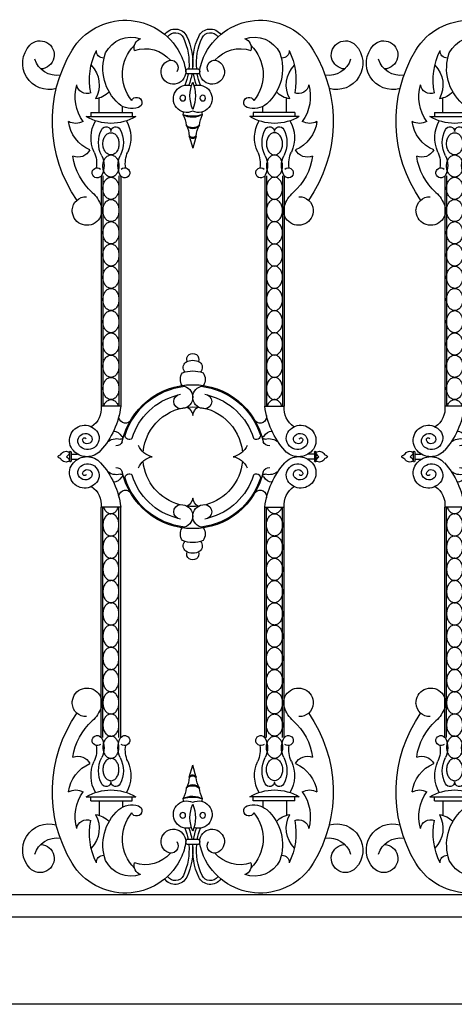
# Model space of a CAD drawing. Units: inches. Extents: x -23 to 1456, y -153 to 1467.
# Drawn here: x 780 to 794, y 146 to 180 of the extents above; entities that cross this region are included whole.
import ezdxf

# ---------------------------------------------------------------- set-up
doc = ezdxf.new("R2010")
doc.units = ezdxf.units.IN
doc.header["$MEASUREMENT"] = 0

# ---------------------------------------------------------------- blocks, each defined once
blk = doc.blocks.new('spotted_dog_panel')
for p, q in [((196.005, 22.024), (196.402, 22.024)), ((196.005, 21.864), (196.402, 21.864)), ((193.034, 20.556), (193.034, 21.039)), ((199.372, 20.556), (199.372, 21.039)), ((193.827, 20.556), (193.827, 20.76)), ((198.579, 20.556), (198.579, 20.76)), ((192.6, 20.415), (194.274, 20.415)), ((192.753, 20.556), (194.159, 20.556)), ((192.753, 20.556), (192.753, 20.402)), ((194.159, 20.556), (194.159, 20.402)), ((199.806, 20.415), (198.132, 20.415)), ((199.653, 20.556), (198.247, 20.556)), ((198.247, 20.556), (198.247, 20.402)), ((199.653, 20.556), (199.653, 20.402)), ((196.082, 19.757), (196.203, 19.343)), ((196.322, 19.749), (196.203, 19.343)), ((193.107, 18.407), (193.107, 10.61)), ((193.165, 18.407), (193.165, 10.61)), ((193.71, 18.407), (193.71, 10.61)), ((193.767, 18.407), (193.767, 10.61)), ((198.639, 18.407), (198.639, 10.61)), ((198.697, 18.407), (198.697, 10.61)), ((199.242, 18.407), (199.242, 10.61)), ((199.3, 18.407), (199.3, 10.61)), ((193.767, 10.61), (193.107, 10.61)), ((198.639, 10.61), (199.3, 10.61)), ((192.038, 9.061), (192.038, 8.754)), ((192.087, 9.061), (192.087, 8.754)), ((200.32, 9.061), (200.32, 8.754)), ((200.369, 9.061), (200.369, 8.754)), ((192.087, 8.993), (192.306, 8.993)), ((192.087, 8.819), (192.306, 8.819)), ((200.32, 8.993), (200.1, 8.993)), ((200.32, 8.819), (200.1, 8.819)), ((193.107, -0.596), (193.107, 7.202)), ((193.767, 7.202), (193.107, 7.202)), ((193.165, -0.596), (193.165, 7.202)), ((193.71, -0.596), (193.71, 7.202)), ((193.767, -0.596), (193.767, 7.202)), ((198.639, -0.596), (198.639, 7.202)), ((198.639, 7.202), (199.3, 7.202)), ((198.697, -0.596), (198.697, 7.202)), ((199.242, -0.596), (199.242, 7.202)), ((199.3, -0.596), (199.3, 7.202)), ((196.082, -1.945), (196.203, -1.532)), ((196.322, -1.938), (196.203, -1.532)), ((192.6, -2.604), (194.274, -2.604)), ((192.753, -2.744), (192.753, -2.591)), ((194.159, -2.744), (194.159, -2.591)), ((199.806, -2.604), (198.132, -2.604)), ((198.247, -2.744), (198.247, -2.591)), ((199.653, -2.744), (199.653, -2.591)), ((192.753, -2.744), (194.159, -2.744)), ((193.034, -2.744), (193.034, -3.228)), ((193.827, -2.744), (193.827, -2.949)), ((199.653, -2.744), (198.247, -2.744)), ((198.579, -2.744), (198.579, -2.949)), ((199.372, -2.744), (199.372, -3.228)), ((196.005, -4.052), (196.402, -4.052)), ((196.005, -4.213), (196.402, -4.213))]:
    blk.add_line(p, q)
for points in [[(193.437, 19.117, -0.130631), (193.338, 19.143, -0.106518), (193.244, 19.227, -0.08403), (193.186, 19.345, -0.072981), (193.165, 19.493, -0.072981), (193.186, 19.642, -0.08403), (193.244, 19.759, -0.106518), (193.338, 19.843, -0.130631), (193.437, 19.87, -0.130631), (193.536, 19.843, -0.106518), (193.63, 19.759, -0.08403), (193.688, 19.642, -0.072981), (193.71, 19.493, -0.072981), (193.688, 19.345, -0.08403), (193.63, 19.227, -0.106518), (193.536, 19.143, -0.130631)], [(198.969, 19.117, 0.130631), (199.069, 19.143, 0.106518), (199.162, 19.227, 0.08403), (199.22, 19.345, 0.072981), (199.242, 19.493, 0.072981), (199.22, 19.642, 0.08403), (199.162, 19.759, 0.106518), (199.069, 19.843, 0.130631), (198.969, 19.87, 0.130631), (198.87, 19.843, 0.106518), (198.776, 19.759, 0.08403), (198.718, 19.642, 0.072981), (198.697, 19.493, 0.072981), (198.718, 19.345, 0.08403), (198.776, 19.227, 0.106518), (198.87, 19.143, 0.130631)], [(193.437, 18.364, -0.130631), (193.338, 18.391, -0.106518), (193.244, 18.475, -0.08403), (193.186, 18.592, -0.072981), (193.165, 18.741, -0.072981), (193.186, 18.889, -0.08403), (193.244, 19.007, -0.106518), (193.338, 19.091, -0.130631), (193.437, 19.117, -0.130631), (193.536, 19.091, -0.106518), (193.63, 19.007, -0.08403), (193.688, 18.889, -0.072981), (193.71, 18.741, -0.072981), (193.688, 18.592, -0.08403), (193.63, 18.475, -0.106518), (193.536, 18.391, -0.130631)], [(198.969, 18.364, 0.130631), (199.069, 18.391, 0.106518), (199.162, 18.475, 0.08403), (199.22, 18.592, 0.072981), (199.242, 18.741, 0.072981), (199.22, 18.889, 0.08403), (199.162, 19.007, 0.106518), (199.069, 19.091, 0.130631), (198.969, 19.117, 0.130631), (198.87, 19.091, 0.106518), (198.776, 19.007, 0.08403), (198.718, 18.889, 0.072981), (198.697, 18.741, 0.072981), (198.718, 18.592, 0.08403), (198.776, 18.475, 0.106518), (198.87, 18.391, 0.130631)], [(193.437, 17.612, -0.130631), (193.338, 17.638, -0.106518), (193.244, 17.722, -0.08403), (193.186, 17.839, -0.072981), (193.165, 17.988, -0.072981), (193.186, 18.137, -0.08403), (193.244, 18.254, -0.106518), (193.338, 18.338, -0.130631), (193.437, 18.364, -0.130631), (193.536, 18.338, -0.106518), (193.63, 18.254, -0.08403), (193.688, 18.137, -0.072981), (193.71, 17.988, -0.072981), (193.688, 17.839, -0.08403), (193.63, 17.722, -0.106518), (193.536, 17.638, -0.130631)], [(198.969, 17.612, 0.130631), (199.069, 17.638, 0.106518), (199.162, 17.722, 0.08403), (199.22, 17.839, 0.072981), (199.242, 17.988, 0.072981), (199.22, 18.137, 0.08403), (199.162, 18.254, 0.106518), (199.069, 18.338, 0.130631), (198.969, 18.364, 0.130631), (198.87, 18.338, 0.106518), (198.776, 18.254, 0.08403), (198.718, 18.137, 0.072981), (198.697, 17.988, 0.072981), (198.718, 17.839, 0.08403), (198.776, 17.722, 0.106518), (198.87, 17.638, 0.130631)], [(193.437, 16.859, -0.130631), (193.338, 16.885, -0.106518), (193.244, 16.969, -0.08403), (193.186, 17.087, -0.072981), (193.165, 17.235, -0.072981), (193.186, 17.384, -0.08403), (193.244, 17.501, -0.106518), (193.338, 17.585, -0.130631), (193.437, 17.612, -0.130631), (193.536, 17.585, -0.106518), (193.63, 17.501, -0.08403), (193.688, 17.384, -0.072981), (193.71, 17.235, -0.072981), (193.688, 17.087, -0.08403), (193.63, 16.969, -0.106518), (193.536, 16.885, -0.130631)], [(198.969, 16.859, 0.130631), (199.069, 16.885, 0.106518), (199.162, 16.969, 0.08403), (199.22, 17.087, 0.072981), (199.242, 17.235, 0.072981), (199.22, 17.384, 0.08403), (199.162, 17.501, 0.106518), (199.069, 17.585, 0.130631), (198.969, 17.612, 0.130631), (198.87, 17.585, 0.106518), (198.776, 17.501, 0.08403), (198.718, 17.384, 0.072981), (198.697, 17.235, 0.072981), (198.718, 17.087, 0.08403), (198.776, 16.969, 0.106518), (198.87, 16.885, 0.130631)], [(193.437, 16.106, -0.130631), (193.338, 16.133, -0.106518), (193.244, 16.217, -0.08403), (193.186, 16.334, -0.072981), (193.165, 16.483, -0.072981), (193.186, 16.631, -0.08403), (193.244, 16.749, -0.106518), (193.338, 16.833, -0.130631), (193.437, 16.859, -0.130631), (193.536, 16.833, -0.106518), (193.63, 16.749, -0.08403), (193.688, 16.631, -0.072981), (193.71, 16.483, -0.072981), (193.688, 16.334, -0.08403), (193.63, 16.217, -0.106518), (193.536, 16.133, -0.130631)], [(198.969, 16.106, 0.130631), (199.069, 16.133, 0.106518), (199.162, 16.217, 0.08403), (199.22, 16.334, 0.072981), (199.242, 16.483, 0.072981), (199.22, 16.631, 0.08403), (199.162, 16.749, 0.106518), (199.069, 16.833, 0.130631), (198.969, 16.859, 0.130631), (198.87, 16.833, 0.106518), (198.776, 16.749, 0.08403), (198.718, 16.631, 0.072981), (198.697, 16.483, 0.072981), (198.718, 16.334, 0.08403), (198.776, 16.217, 0.106518), (198.87, 16.133, 0.130631)], [(193.437, 15.354, -0.130631), (193.338, 15.38, -0.106518), (193.244, 15.464, -0.08403), (193.186, 15.581, -0.072981), (193.165, 15.73, -0.072981), (193.186, 15.879, -0.08403), (193.244, 15.996, -0.106518), (193.338, 16.08, -0.130631), (193.437, 16.106, -0.130631), (193.536, 16.08, -0.106518), (193.63, 15.996, -0.08403), (193.688, 15.879, -0.072981), (193.71, 15.73, -0.072981), (193.688, 15.581, -0.08403), (193.63, 15.464, -0.106518), (193.536, 15.38, -0.130631)], [(198.969, 15.354, 0.130631), (199.069, 15.38, 0.106518), (199.162, 15.464, 0.08403), (199.22, 15.581, 0.072981), (199.242, 15.73, 0.072981), (199.22, 15.879, 0.08403), (199.162, 15.996, 0.106518), (199.069, 16.08, 0.130631), (198.969, 16.106, 0.130631), (198.87, 16.08, 0.106518), (198.776, 15.996, 0.08403), (198.718, 15.879, 0.072981), (198.697, 15.73, 0.072981), (198.718, 15.581, 0.08403), (198.776, 15.464, 0.106518), (198.87, 15.38, 0.130631)], [(193.437, 14.601, -0.130631), (193.338, 14.627, -0.106518), (193.244, 14.711, -0.08403), (193.186, 14.829, -0.072981), (193.165, 14.977, -0.072981), (193.186, 15.126, -0.08403), (193.244, 15.243, -0.106518), (193.338, 15.327, -0.130631), (193.437, 15.354, -0.130631), (193.536, 15.327, -0.106518), (193.63, 15.243, -0.08403), (193.688, 15.126, -0.072981), (193.71, 14.977, -0.072981), (193.688, 14.829, -0.08403), (193.63, 14.711, -0.106518), (193.536, 14.627, -0.130631)], [(198.969, 14.601, 0.130631), (199.069, 14.627, 0.106518), (199.162, 14.711, 0.08403), (199.22, 14.829, 0.072981), (199.242, 14.977, 0.072981), (199.22, 15.126, 0.08403), (199.162, 15.243, 0.106518), (199.069, 15.327, 0.130631), (198.969, 15.354, 0.130631), (198.87, 15.327, 0.106518), (198.776, 15.243, 0.08403), (198.718, 15.126, 0.072981), (198.697, 14.977, 0.072981), (198.718, 14.829, 0.08403), (198.776, 14.711, 0.106518), (198.87, 14.627, 0.130631)], [(193.437, 13.848, -0.130631), (193.338, 13.875, -0.106518), (193.244, 13.959, -0.08403), (193.186, 14.076, -0.072981), (193.165, 14.225, -0.072981), (193.186, 14.374, -0.08403), (193.244, 14.491, -0.106518), (193.338, 14.575, -0.130631), (193.437, 14.601, -0.130631), (193.536, 14.575, -0.106518), (193.63, 14.491, -0.08403), (193.688, 14.374, -0.072981), (193.71, 14.225, -0.072981), (193.688, 14.076, -0.08403), (193.63, 13.959, -0.106518), (193.536, 13.875, -0.130631)], [(198.969, 13.848, 0.130631), (199.069, 13.875, 0.106518), (199.162, 13.959, 0.08403), (199.22, 14.076, 0.072981), (199.242, 14.225, 0.072981), (199.22, 14.374, 0.08403), (199.162, 14.491, 0.106518), (199.069, 14.575, 0.130631), (198.969, 14.601, 0.130631), (198.87, 14.575, 0.106518), (198.776, 14.491, 0.08403), (198.718, 14.374, 0.072981), (198.697, 14.225, 0.072981), (198.718, 14.076, 0.08403), (198.776, 13.959, 0.106518), (198.87, 13.875, 0.130631)], [(193.437, 13.096, -0.130631), (193.338, 13.122, -0.106518), (193.244, 13.206, -0.08403), (193.186, 13.323, -0.072981), (193.165, 13.472, -0.072981), (193.186, 13.621, -0.08403), (193.244, 13.738, -0.106518), (193.338, 13.822, -0.130631), (193.437, 13.848, -0.130631), (193.536, 13.822, -0.106518), (193.63, 13.738, -0.08403), (193.688, 13.621, -0.072981), (193.71, 13.472, -0.072981), (193.688, 13.323, -0.08403), (193.63, 13.206, -0.106518), (193.536, 13.122, -0.130631)], [(198.969, 13.096, 0.130631), (199.069, 13.122, 0.106518), (199.162, 13.206, 0.08403), (199.22, 13.323, 0.072981), (199.242, 13.472, 0.072981), (199.22, 13.621, 0.08403), (199.162, 13.738, 0.106518), (199.069, 13.822, 0.130631), (198.969, 13.848, 0.130631), (198.87, 13.822, 0.106518), (198.776, 13.738, 0.08403), (198.718, 13.621, 0.072981), (198.697, 13.472, 0.072981), (198.718, 13.323, 0.08403), (198.776, 13.206, 0.106518), (198.87, 13.122, 0.130631)], [(193.437, 12.343, -0.130631), (193.338, 12.369, -0.106518), (193.244, 12.453, -0.08403), (193.186, 12.571, -0.072981), (193.165, 12.719, -0.072981), (193.186, 12.868, -0.08403), (193.244, 12.985, -0.106518), (193.338, 13.069, -0.130631), (193.437, 13.096, -0.130631), (193.536, 13.069, -0.106518), (193.63, 12.985, -0.08403), (193.688, 12.868, -0.072981), (193.71, 12.719, -0.072981), (193.688, 12.571, -0.08403), (193.63, 12.453, -0.106518), (193.536, 12.369, -0.130631)], [(198.969, 12.343, 0.130631), (199.069, 12.369, 0.106518), (199.162, 12.453, 0.08403), (199.22, 12.571, 0.072981), (199.242, 12.719, 0.072981), (199.22, 12.868, 0.08403), (199.162, 12.985, 0.106518), (199.069, 13.069, 0.130631), (198.969, 13.096, 0.130631), (198.87, 13.069, 0.106518), (198.776, 12.985, 0.08403), (198.718, 12.868, 0.072981), (198.697, 12.719, 0.072981), (198.718, 12.571, 0.08403), (198.776, 12.453, 0.106518), (198.87, 12.369, 0.130631)], [(193.437, 11.59, -0.130631), (193.338, 11.617, -0.106518), (193.244, 11.701, -0.08403), (193.186, 11.818, -0.072981), (193.165, 11.967, -0.072981), (193.186, 12.116, -0.08403), (193.244, 12.233, -0.106518), (193.338, 12.317, -0.130631), (193.437, 12.343, -0.130631), (193.536, 12.317, -0.106518), (193.63, 12.233, -0.08403), (193.688, 12.116, -0.072981), (193.71, 11.967, -0.072981), (193.688, 11.818, -0.08403), (193.63, 11.701, -0.106518), (193.536, 11.617, -0.130631)], [(198.969, 11.59, 0.130631), (199.069, 11.617, 0.106518), (199.162, 11.701, 0.08403), (199.22, 11.818, 0.072981), (199.242, 11.967, 0.072981), (199.22, 12.116, 0.08403), (199.162, 12.233, 0.106518), (199.069, 12.317, 0.130631), (198.969, 12.343, 0.130631), (198.87, 12.317, 0.106518), (198.776, 12.233, 0.08403), (198.718, 12.116, 0.072981), (198.697, 11.967, 0.072981), (198.718, 11.818, 0.08403), (198.776, 11.701, 0.106518), (198.87, 11.617, 0.130631)], [(193.437, 10.838, -0.130631), (193.338, 10.864, -0.106518), (193.244, 10.948, -0.08403), (193.186, 11.065, -0.072981), (193.165, 11.214, -0.072981), (193.186, 11.363, -0.08403), (193.244, 11.48, -0.106518), (193.338, 11.564, -0.130631), (193.437, 11.59, -0.130631), (193.536, 11.564, -0.106518), (193.63, 11.48, -0.08403), (193.688, 11.363, -0.072981), (193.71, 11.214, -0.072981), (193.688, 11.065, -0.08403), (193.63, 10.948, -0.106518), (193.536, 10.864, -0.130631)], [(198.969, 10.838, 0.130631), (199.069, 10.864, 0.106518), (199.162, 10.948, 0.08403), (199.22, 11.065, 0.072981), (199.242, 11.214, 0.072981), (199.22, 11.363, 0.08403), (199.162, 11.48, 0.106518), (199.069, 11.564, 0.130631), (198.969, 11.59, 0.130631), (198.87, 11.564, 0.106518), (198.776, 11.48, 0.08403), (198.718, 11.363, 0.072981), (198.697, 11.214, 0.072981), (198.718, 11.065, 0.08403), (198.776, 10.948, 0.106518), (198.87, 10.864, 0.130631)], [(193.437, 6.974, 0.130631), (193.338, 6.947, 0.106518), (193.244, 6.864, 0.08403), (193.186, 6.746, 0.072981), (193.165, 6.597, 0.072981), (193.186, 6.449, 0.08403), (193.244, 6.331, 0.106518), (193.338, 6.248, 0.130631), (193.437, 6.221, 0.130631), (193.536, 6.248, 0.106518), (193.63, 6.331, 0.08403), (193.688, 6.449, 0.072981), (193.71, 6.597, 0.072981), (193.688, 6.746, 0.08403), (193.63, 6.864, 0.106518), (193.536, 6.947, 0.130631)], [(198.969, 6.974, -0.130631), (199.069, 6.947, -0.106518), (199.162, 6.864, -0.08403), (199.22, 6.746, -0.072981), (199.242, 6.597, -0.072981), (199.22, 6.449, -0.08403), (199.162, 6.331, -0.106518), (199.069, 6.248, -0.130631), (198.969, 6.221, -0.130631), (198.87, 6.248, -0.106518), (198.776, 6.331, -0.08403), (198.718, 6.449, -0.072981), (198.697, 6.597, -0.072981), (198.718, 6.746, -0.08403), (198.776, 6.864, -0.106518), (198.87, 6.947, -0.130631)], [(193.437, 6.221, 0.130631), (193.338, 6.195, 0.106518), (193.244, 6.111, 0.08403), (193.186, 5.994, 0.072981), (193.165, 5.845, 0.072981), (193.186, 5.696, 0.08403), (193.244, 5.579, 0.106518), (193.338, 5.495, 0.130631), (193.437, 5.468, 0.130631), (193.536, 5.495, 0.106518), (193.63, 5.579, 0.08403), (193.688, 5.696, 0.072981), (193.71, 5.845, 0.072981), (193.688, 5.994, 0.08403), (193.63, 6.111, 0.106518), (193.536, 6.195, 0.130631)], [(198.969, 6.221, -0.130631), (199.069, 6.195, -0.106518), (199.162, 6.111, -0.08403), (199.22, 5.994, -0.072981), (199.242, 5.845, -0.072981), (199.22, 5.696, -0.08403), (199.162, 5.579, -0.106518), (199.069, 5.495, -0.130631), (198.969, 5.468, -0.130631), (198.87, 5.495, -0.106518), (198.776, 5.579, -0.08403), (198.718, 5.696, -0.072981), (198.697, 5.845, -0.072981), (198.718, 5.994, -0.08403), (198.776, 6.111, -0.106518), (198.87, 6.195, -0.130631)], [(193.437, 5.468, 0.130631), (193.338, 5.442, 0.106518), (193.244, 5.358, 0.08403), (193.186, 5.241, 0.072981), (193.165, 5.092, 0.072981), (193.186, 4.943, 0.08403), (193.244, 4.826, 0.106518), (193.338, 4.742, 0.130631), (193.437, 4.716, 0.130631), (193.536, 4.742, 0.106518), (193.63, 4.826, 0.08403), (193.688, 4.943, 0.072981), (193.71, 5.092, 0.072981), (193.688, 5.241, 0.08403), (193.63, 5.358, 0.106518), (193.536, 5.442, 0.130631)], [(198.969, 5.468, -0.130631), (199.069, 5.442, -0.106518), (199.162, 5.358, -0.08403), (199.22, 5.241, -0.072981), (199.242, 5.092, -0.072981), (199.22, 4.943, -0.08403), (199.162, 4.826, -0.106518), (199.069, 4.742, -0.130631), (198.969, 4.716, -0.130631), (198.87, 4.742, -0.106518), (198.776, 4.826, -0.08403), (198.718, 4.943, -0.072981), (198.697, 5.092, -0.072981), (198.718, 5.241, -0.08403), (198.776, 5.358, -0.106518), (198.87, 5.442, -0.130631)], [(193.437, 4.716, 0.130631), (193.338, 4.689, 0.106518), (193.244, 4.606, 0.08403), (193.186, 4.488, 0.072981), (193.165, 4.339, 0.072981), (193.186, 4.191, 0.08403), (193.244, 4.073, 0.106518), (193.338, 3.99, 0.130631), (193.437, 3.963, 0.130631), (193.536, 3.99, 0.106518), (193.63, 4.073, 0.08403), (193.688, 4.191, 0.072981), (193.71, 4.339, 0.072981), (193.688, 4.488, 0.08403), (193.63, 4.606, 0.106518), (193.536, 4.689, 0.130631)], [(198.969, 4.716, -0.130631), (199.069, 4.689, -0.106518), (199.162, 4.606, -0.08403), (199.22, 4.488, -0.072981), (199.242, 4.339, -0.072981), (199.22, 4.191, -0.08403), (199.162, 4.073, -0.106518), (199.069, 3.99, -0.130631), (198.969, 3.963, -0.130631), (198.87, 3.99, -0.106518), (198.776, 4.073, -0.08403), (198.718, 4.191, -0.072981), (198.697, 4.339, -0.072981), (198.718, 4.488, -0.08403), (198.776, 4.606, -0.106518), (198.87, 4.689, -0.130631)], [(193.437, 3.963, 0.130631), (193.338, 3.937, 0.106518), (193.244, 3.853, 0.08403), (193.186, 3.736, 0.072981), (193.165, 3.587, 0.072981), (193.186, 3.438, 0.08403), (193.244, 3.321, 0.106518), (193.338, 3.237, 0.130631), (193.437, 3.21, 0.130631), (193.536, 3.237, 0.106518), (193.63, 3.321, 0.08403), (193.688, 3.438, 0.072981), (193.71, 3.587, 0.072981), (193.688, 3.736, 0.08403), (193.63, 3.853, 0.106518), (193.536, 3.937, 0.130631)], [(198.969, 3.963, -0.130631), (199.069, 3.937, -0.106518), (199.162, 3.853, -0.08403), (199.22, 3.736, -0.072981), (199.242, 3.587, -0.072981), (199.22, 3.438, -0.08403), (199.162, 3.321, -0.106518), (199.069, 3.237, -0.130631), (198.969, 3.21, -0.130631), (198.87, 3.237, -0.106518), (198.776, 3.321, -0.08403), (198.718, 3.438, -0.072981), (198.697, 3.587, -0.072981), (198.718, 3.736, -0.08403), (198.776, 3.853, -0.106518), (198.87, 3.937, -0.130631)], [(193.437, 3.21, 0.130631), (193.338, 3.184, 0.106518), (193.244, 3.1, 0.08403), (193.186, 2.983, 0.072981), (193.165, 2.834, 0.072981), (193.186, 2.685, 0.08403), (193.244, 2.568, 0.106518), (193.338, 2.484, 0.130631), (193.437, 2.458, 0.130631), (193.536, 2.484, 0.106518), (193.63, 2.568, 0.08403), (193.688, 2.685, 0.072981), (193.71, 2.834, 0.072981), (193.688, 2.983, 0.08403), (193.63, 3.1, 0.106518), (193.536, 3.184, 0.130631)], [(198.969, 3.21, -0.130631), (199.069, 3.184, -0.106518), (199.162, 3.1, -0.08403), (199.22, 2.983, -0.072981), (199.242, 2.834, -0.072981), (199.22, 2.685, -0.08403), (199.162, 2.568, -0.106518), (199.069, 2.484, -0.130631), (198.969, 2.458, -0.130631), (198.87, 2.484, -0.106518), (198.776, 2.568, -0.08403), (198.718, 2.685, -0.072981), (198.697, 2.834, -0.072981), (198.718, 2.983, -0.08403), (198.776, 3.1, -0.106518), (198.87, 3.184, -0.130631)], [(193.437, 2.458, 0.130631), (193.338, 2.431, 0.106518), (193.244, 2.348, 0.08403), (193.186, 2.23, 0.072981), (193.165, 2.081, 0.072981), (193.186, 1.933, 0.08403), (193.244, 1.815, 0.106518), (193.338, 1.732, 0.130631), (193.437, 1.705, 0.130631), (193.536, 1.732, 0.106518), (193.63, 1.815, 0.08403), (193.688, 1.933, 0.072981), (193.71, 2.081, 0.072981), (193.688, 2.23, 0.08403), (193.63, 2.348, 0.106518), (193.536, 2.431, 0.130631)], [(198.969, 2.458, -0.130631), (199.069, 2.431, -0.106518), (199.162, 2.348, -0.08403), (199.22, 2.23, -0.072981), (199.242, 2.081, -0.072981), (199.22, 1.933, -0.08403), (199.162, 1.815, -0.106518), (199.069, 1.732, -0.130631), (198.969, 1.705, -0.130631), (198.87, 1.732, -0.106518), (198.776, 1.815, -0.08403), (198.718, 1.933, -0.072981), (198.697, 2.081, -0.072981), (198.718, 2.23, -0.08403), (198.776, 2.348, -0.106518), (198.87, 2.431, -0.130631)], [(193.437, 1.705, 0.130631), (193.338, 1.679, 0.106518), (193.244, 1.595, 0.08403), (193.186, 1.478, 0.072981), (193.165, 1.329, 0.072981), (193.186, 1.18, 0.08403), (193.244, 1.063, 0.106518), (193.338, 0.979, 0.130631), (193.437, 0.952, 0.130631), (193.536, 0.979, 0.106518), (193.63, 1.063, 0.08403), (193.688, 1.18, 0.072981), (193.71, 1.329, 0.072981), (193.688, 1.478, 0.08403), (193.63, 1.595, 0.106518), (193.536, 1.679, 0.130631)], [(198.969, 1.705, -0.130631), (199.069, 1.679, -0.106518), (199.162, 1.595, -0.08403), (199.22, 1.478, -0.072981), (199.242, 1.329, -0.072981), (199.22, 1.18, -0.08403), (199.162, 1.063, -0.106518), (199.069, 0.979, -0.130631), (198.969, 0.952, -0.130631), (198.87, 0.979, -0.106518), (198.776, 1.063, -0.08403), (198.718, 1.18, -0.072981), (198.697, 1.329, -0.072981), (198.718, 1.478, -0.08403), (198.776, 1.595, -0.106518), (198.87, 1.679, -0.130631)], [(193.437, 0.952, 0.130631), (193.338, 0.926, 0.106518), (193.244, 0.842, 0.08403), (193.186, 0.725, 0.072981), (193.165, 0.576, 0.072981), (193.186, 0.427, 0.08403), (193.244, 0.31, 0.106518), (193.338, 0.226, 0.130631), (193.437, 0.2, 0.130631), (193.536, 0.226, 0.106518), (193.63, 0.31, 0.08403), (193.688, 0.427, 0.072981), (193.71, 0.576, 0.072981), (193.688, 0.725, 0.08403), (193.63, 0.842, 0.106518), (193.536, 0.926, 0.130631)], [(198.969, 0.952, -0.130631), (199.069, 0.926, -0.106518), (199.162, 0.842, -0.08403), (199.22, 0.725, -0.072981), (199.242, 0.576, -0.072981), (199.22, 0.427, -0.08403), (199.162, 0.31, -0.106518), (199.069, 0.226, -0.130631), (198.969, 0.2, -0.130631), (198.87, 0.226, -0.106518), (198.776, 0.31, -0.08403), (198.718, 0.427, -0.072981), (198.697, 0.576, -0.072981), (198.718, 0.725, -0.08403), (198.776, 0.842, -0.106518), (198.87, 0.926, -0.130631)], [(193.437, 0.2, 0.130631), (193.338, 0.173, 0.106518), (193.244, 0.09, 0.08403), (193.186, -0.028, 0.072981), (193.165, -0.176, 0.072981), (193.186, -0.325, 0.08403), (193.244, -0.443, 0.106518), (193.338, -0.526, 0.130631), (193.437, -0.553, 0.130631), (193.536, -0.526, 0.106518), (193.63, -0.443, 0.08403), (193.688, -0.325, 0.072981), (193.71, -0.176, 0.072981), (193.688, -0.028, 0.08403), (193.63, 0.09, 0.106518), (193.536, 0.173, 0.130631)], [(198.969, 0.2, -0.130631), (199.069, 0.173, -0.106518), (199.162, 0.09, -0.08403), (199.22, -0.028, -0.072981), (199.242, -0.176, -0.072981), (199.22, -0.325, -0.08403), (199.162, -0.443, -0.106518), (199.069, -0.526, -0.130631), (198.969, -0.553, -0.130631), (198.87, -0.526, -0.106518), (198.776, -0.443, -0.08403), (198.718, -0.325, -0.072981), (198.697, -0.176, -0.072981), (198.718, -0.028, -0.08403), (198.776, 0.09, -0.106518), (198.87, 0.173, -0.130631)], [(193.437, -0.553, 0.130631), (193.338, -0.579, 0.106518), (193.244, -0.663, 0.08403), (193.186, -0.78, 0.072981), (193.165, -0.929, 0.072981), (193.186, -1.078, 0.08403), (193.244, -1.195, 0.106518), (193.338, -1.279, 0.130631), (193.437, -1.305, 0.130631), (193.536, -1.279, 0.106518), (193.63, -1.195, 0.08403), (193.688, -1.078, 0.072981), (193.71, -0.929, 0.072981), (193.688, -0.78, 0.08403), (193.63, -0.663, 0.106518), (193.536, -0.579, 0.130631)], [(198.969, -0.553, -0.130631), (199.069, -0.579, -0.106518), (199.162, -0.663, -0.08403), (199.22, -0.78, -0.072981), (199.242, -0.929, -0.072981), (199.22, -1.078, -0.08403), (199.162, -1.195, -0.106518), (199.069, -1.279, -0.130631), (198.969, -1.305, -0.130631), (198.87, -1.279, -0.106518), (198.776, -1.195, -0.08403), (198.718, -1.078, -0.072981), (198.697, -0.929, -0.072981), (198.718, -0.78, -0.08403), (198.776, -0.663, -0.106518), (198.87, -0.579, -0.130631)], [(193.437, -1.305, 0.130631), (193.338, -1.332, 0.106518), (193.244, -1.416, 0.08403), (193.186, -1.533, 0.072981), (193.165, -1.682, 0.072981), (193.186, -1.831, 0.08403), (193.244, -1.948, 0.106518), (193.338, -2.032, 0.130631), (193.437, -2.058, 0.130631), (193.536, -2.032, 0.106518), (193.63, -1.948, 0.08403), (193.688, -1.831, 0.072981), (193.71, -1.682, 0.072981), (193.688, -1.533, 0.08403), (193.63, -1.416, 0.106518), (193.536, -1.332, 0.130631)], [(198.969, -1.305, -0.130631), (199.069, -1.332, -0.106518), (199.162, -1.416, -0.08403), (199.22, -1.533, -0.072981), (199.242, -1.682, -0.072981), (199.22, -1.831, -0.08403), (199.162, -1.948, -0.106518), (199.069, -2.032, -0.130631), (198.969, -2.058, -0.130631), (198.87, -2.032, -0.106518), (198.776, -1.948, -0.08403), (198.718, -1.831, -0.072981), (198.697, -1.682, -0.072981), (198.718, -1.533, -0.08403), (198.776, -1.416, -0.106518), (198.87, -1.332, -0.130631)]]:
    blk.add_lwpolyline(points, format="xyb", close=True)
for points in [[(193.186, 10.61, -0.00025), (193.186, 10.61, -0.08403), (193.244, 10.728, -0.106518), (193.338, 10.811, -0.130631), (193.437, 10.838, -0.130631), (193.536, 10.811, -0.106518), (193.63, 10.728, -0.08403), (193.688, 10.61, -0.00025), (193.688, 10.61, -0.072981)], [(199.22, 10.61, 0.00025), (199.22, 10.61, 0.08403), (199.162, 10.728, 0.106518), (199.069, 10.811, 0.130631), (198.969, 10.838, 0.130631), (198.87, 10.811, 0.106518), (198.776, 10.728, 0.08403), (198.718, 10.61, 0.00025), (198.718, 10.61, 0.072981)], [(193.186, 7.202, 0.00025), (193.186, 7.201, 0.08403), (193.244, 7.084, 0.106518), (193.338, 7, 0.130631), (193.437, 6.974, 0.130631), (193.536, 7, 0.106518), (193.63, 7.084, 0.08403), (193.688, 7.201, 0.00025), (193.688, 7.202, 0.072981)], [(199.22, 7.202, -0.00025), (199.22, 7.201, -0.08403), (199.162, 7.084, -0.106518), (199.069, 7, -0.130631), (198.969, 6.974, -0.130631), (198.87, 7, -0.106518), (198.776, 7.084, -0.08403), (198.718, 7.201, -0.00025), (198.718, 7.202, -0.072981)]]:
    blk.add_lwpolyline(points, format="xyb")
for centre in [(195.866, 21.04), (196.54, 21.04), (195.866, -3.228), (196.54, -3.228)]:
    blk.add_circle(centre, 0.095)
for centre, radius, start, end in [((193.919, 21.577), 2.096, 28.0212, 148.7643), ((198.487, 21.577), 2.096, 31.2357, 151.9788), ((195.611, 22.948), 0.43, 24.9399, 145.6383), ((196.795, 22.948), 0.43, 34.3617, 155.0601), ((194.121, 22.131), 0.97, 70.7592, 153.3203), ((194.536, 22.747), 0.315, 107.68, 197.7025), ((195.611, 22.948), 0.305, 24.9399, 145.6383), ((194.037, 22.216), 2.042, 354.6165, 24.9399), ((194.037, 22.216), 2.167, 354.9278, 24.9399), ((198.37, 22.216), 2.167, 155.0601, 185.0722), ((198.37, 22.216), 2.042, 155.0601, 185.3835), ((196.795, 22.948), 0.305, 34.3617, 155.0601), ((198.285, 22.131), 0.97, 26.6797, 109.2408), ((197.87, 22.747), 0.315, 342.2975, 72.32), ((191.337, 22.217), 0.887, 136.3246, 286.4844), ((191.04, 22.501), 0.477, 273.1274, 136.3246), ((196.109, 20.249), 4.657, 148.7643, 214.9788), ((195.223, 21.844), 1.399, 135.0514, 219.2751), ((194.603, 21.597), 1.115, 40.4214, 109.2085), ((197.803, 21.597), 1.115, 70.7915, 139.5786), ((197.183, 21.844), 1.399, 320.7249, 44.9486), ((196.297, 20.249), 4.657, 325.0212, 31.2357), ((201.069, 22.217), 0.887, 253.5156, 43.6754), ((201.366, 22.501), 0.477, 43.6754, 266.8726), ((191.604, 22.585), 0.776, 197.0607, 278.9579), ((194.939, 21.655), 2.229, 153.4735, 191.2642), ((193.175, 22.627), 0.232, 174.0016, 273.0832), ((194.756, 22.039), 1.591, 160.6407, 228.388), ((194.128, 21.688), 1.859, 9.6419, 28.0212), ((198.278, 21.688), 1.859, 151.9788, 170.3581), ((197.65, 22.039), 1.591, 311.612, 19.3593), ((199.231, 22.627), 0.232, 266.9168, 5.9984), ((197.467, 21.655), 2.229, 348.7358, 26.5265), ((200.803, 22.585), 0.776, 261.0421, 342.9393), ((192.078, 21.482), 0.962, 331.0018, 44.285), ((195.549, 21.929), 0.418, 122.8757, 9.6419), ((195.46, 22.068), 0.253, 325.0636, 122.8757), ((196.073, 21.944), 0.105, 130.1921, 229.8079), ((196.334, 21.944), 0.105, 310.1921, 49.8079), ((196.857, 21.929), 0.418, 170.3581, 57.1243), ((196.947, 22.068), 0.253, 57.1243, 214.9364), ((200.328, 21.482), 0.962, 135.715, 208.9982), ((194.037, 22.216), 2.042, 338.6894, 350.0698), ((194.037, 22.216), 2.167, 339.9952, 350.6479), ((198.37, 22.216), 2.167, 189.3521, 200.0048), ((198.37, 22.216), 2.042, 189.9302, 201.3106), ((193.663, 21.092), 1.438, 163.9994, 215.8894), ((192.617, 21.531), 0.34, 187.2898, 293.5738), ((196.009, 21.017), 0.462, 71.1681, 294.9023), ((197.303, 21.121), 1.193, 157.2432, 202.7568), ((195.103, 21.121), 1.193, 337.2432, 22.7568), ((196.398, 21.017), 0.462, 245.0977, 108.8319), ((199.789, 21.531), 0.34, 246.4262, 352.7102), ((198.744, 21.092), 1.438, 324.1106, 16.0006), ((192.829, 21.74), 0.73, 277.1198, 318.1011), ((194.303, 20.889), 0.178, 289.8493, 157.0049), ((198.103, 20.889), 0.178, 22.9951, 250.1507), ((199.577, 21.74), 0.73, 221.8989, 262.8802), ((194.139, 21.344), 0.662, 228.388, 289.8493), ((198.267, 21.344), 0.662, 250.1507, 311.612), ((193.437, 21.824), 1.639, 239.2778, 300.7222), ((195.767, 20.529), 0.112, 336.6111, 25.5269), ((196.211, 21.062), 0.67, 239.4073, 298.7816), ((195.142, 20.074), 0.836, 3.0777, 29.4878), ((196.217, 21.426), 1.003, 249.7531, 288.4358), ((197.264, 20.074), 0.836, 150.5122, 176.9223), ((196.639, 20.529), 0.112, 154.4731, 203.3889), ((198.969, 21.824), 1.639, 239.2778, 300.7222), ((192.248, 20.704), 0.519, 241.7262, 298.745), ((193.197, 20.399), 1.204, 187.2815, 247.074), ((193.918, 19.698), 1.156, 150.3108, 204.7497), ((193.272, 19.906), 0.166, 359.3963, 153.0925), ((193.603, 19.906), 0.166, 26.9075, 180.6037), ((192.956, 19.698), 1.156, 335.2503, 29.6892), ((196.204, 20.285), 0.282, 216.2094, 322.3243), ((195.433, 19.763), 0.65, 359.4196, 33.1459), ((196.206, 20.408), 0.37, 231.6395, 306.8941), ((196.974, 19.763), 0.65, 146.8541, 180.5804), ((199.45, 19.698), 1.156, 150.3108, 204.7497), ((198.804, 19.906), 0.166, 359.3963, 153.0925), ((199.135, 19.906), 0.166, 26.9075, 180.6037), ((198.488, 19.698), 1.156, 335.2503, 29.6892), ((199.21, 20.399), 1.204, 292.926, 352.7185), ((200.158, 20.704), 0.519, 241.255, 298.2738), ((194.005, 19.534), 0.988, 153.0925, 206.9075), ((192.869, 19.534), 0.988, 333.0925, 26.9075), ((196.203, 19.799), 0.128, 199.3111, 337.3053), ((196.206, 19.896), 0.187, 228.392, 308.2244), ((199.537, 19.534), 0.988, 153.0925, 206.9075), ((198.401, 19.534), 0.988, 333.0925, 26.9075), ((192.325, 19.488), 0.448, 247.4142, 333.9618), ((194.125, 19.333), 1.989, 187.5053, 228.4238), ((192.04, 18.832), 0.912, 350.3679, 24.7497), ((192.482, 18.761), 0.72, 333.0925, 26.9075), ((194.392, 18.761), 0.72, 153.0925, 206.9075), ((194.834, 18.832), 0.912, 155.2503, 189.6321), ((197.572, 18.832), 0.912, 350.3679, 24.7497), ((198.014, 18.761), 0.72, 333.0925, 26.9075), ((199.924, 18.761), 0.72, 153.0925, 206.9075), ((200.366, 18.832), 0.912, 155.2503, 189.6321), ((198.281, 19.333), 1.989, 311.5762, 352.4947), ((200.081, 19.488), 0.448, 206.0382, 292.5858), ((192.972, 18.512), 0.171, 48.155, 333.0925), ((193.902, 18.512), 0.171, 206.9075, 131.845), ((198.504, 18.512), 0.171, 48.155, 333.0925), ((199.434, 18.512), 0.171, 206.9075, 131.845), ((192.595, 17.237), 0.466, 88.1733, 176.9652), ((192.113, 17.065), 1.043, 18.2182, 48.4238), ((200.294, 17.065), 1.043, 131.5762, 161.7818), ((199.811, 17.237), 0.466, 3.0348, 91.8267), ((192.629, 17.235), 0.5, 176.9652, 18.2182), ((199.778, 17.235), 0.5, 161.7818, 3.0348), ((196.202, 12.195), 0.205, 340.6861, 199.3139), ((196.113, 11.924), 0.233, 129.2725, 220.819), ((196.202, 11.712), 0.458, 58.9634, 121.0366), ((196.291, 11.924), 0.233, 319.181, 50.7275), ((196.163, 11.521), 0.382, 144.1773, 212.7109), ((196.202, 10.855), 0.954, 68.6313, 111.3687), ((196.24, 11.521), 0.382, 327.2891, 35.8227), ((196.203, 8.906), 2.436, 12.0323, 167.9677), ((196.203, 8.906), 2.401, 96.7876, 162.3418), ((195.807, 10.775), 0.246, 93.221, 266.779), ((195.815, 10.916), 0.388, 266.779, 74.4045), ((196.591, 10.916), 0.388, 105.5955, 273.221), ((196.203, 8.906), 2.401, 17.6582, 83.2124), ((196.599, 10.775), 0.246, 273.221, 86.779), ((196.203, 8.906), 2.144, 104.1746, 163.0831), ((196.203, 8.906), 2.144, 16.9169, 75.8254), ((192.355, 10.537), 0.755, 304.4871, 5.5088), ((191.014, 10.955), 2.775, 318.3414, 352.8599), ((196.203, 8.906), 1.686, 5.3238, 174.6762), ((195.854, 10.265), 0.351, 6.3089, 63.7677), ((196.552, 10.265), 0.351, 116.2323, 173.6911), ((201.392, 10.955), 2.775, 187.1401, 221.6586), ((200.051, 10.537), 0.755, 174.4912, 235.5129), ((193.926, 10.257), 0.219, 170.1898, 315.7884), ((198.481, 10.257), 0.219, 224.2116, 9.8102), ((192.551, 9.453), 0.516, 39.0865, 221.6586), ((192.574, 9.432), 0.257, 48.5984, 232.8007), ((192.652, 9.535), 0.386, 232.8007, 39.0865), ((193.502, 9.444), 0.328, 28.6044, 86.2205), ((198.904, 9.444), 0.328, 93.7795, 151.3956), ((199.754, 9.535), 0.386, 140.9135, 307.1993), ((199.855, 9.453), 0.516, 318.3414, 140.9135), ((199.832, 9.432), 0.257, 307.1993, 131.4016), ((192.543, 9.479), 0.0633, 27.0236, 195.0363), ((192.637, 9.504), 0.161, 195.0363, 48.5984), ((193.628, 9.041), 0.475, 74.3449, 132.7527), ((193.619, 9.494), 0.218, 265.2766, 338.203), ((193.778, 9.548), 0.0546, 245.9076, 77.2089), ((194.05, 9.621), 0.136, 174.3786, 317.9939), ((198.356, 9.621), 0.136, 222.0061, 5.6214), ((198.628, 9.548), 0.0546, 102.7911, 294.0924), ((198.788, 9.494), 0.218, 201.797, 274.7234), ((198.778, 9.041), 0.475, 47.2473, 105.6551), ((199.769, 9.504), 0.161, 131.4016, 344.9637), ((199.863, 9.479), 0.0633, 344.9637, 152.9764), ((191.919, 8.894), 0.194, 52.4018, 152.9187), ((191.778, 9.126), 0.271, 305.6865, 343.2846), ((192.062, 9.063), 0.0246, 355.8521, 184.1479), ((192.626, 9.52), 0.617, 221.6586, 318.3414), ((194.967, 9.552), 0.66, 203.9839, 258.3125), ((197.439, 9.552), 0.66, 281.6875, 336.0161), ((199.78, 9.52), 0.617, 221.6586, 318.3414), ((200.344, 9.063), 0.0246, 355.8521, 184.1479), ((200.487, 8.894), 0.194, 27.0813, 127.5982), ((200.628, 9.126), 0.271, 196.7154, 234.3135), ((191.691, 8.906), 0.0407, 89.7675, 270.2325), ((191.687, 9.013), 0.0662, 272.8715, 332.9187), ((191.687, 8.799), 0.0662, 27.0813, 87.1285), ((191.919, 8.917), 0.194, 207.0813, 307.5982), ((191.778, 8.686), 0.271, 16.7154, 54.3135), ((192.551, 8.358), 0.516, 138.3414, 320.9135), ((192.062, 8.755), 0.0246, 183.9723, 356.0277), ((192.626, 8.291), 0.617, 41.6586, 138.3414), ((191.014, 6.857), 2.775, 7.1401, 41.6586), ((194.967, 8.259), 0.66, 101.6875, 156.0161), ((196.203, 8.906), 1.686, 185.3238, 254.8088), ((196.203, 8.906), 1.686, 285.1912, 354.6762), ((197.439, 8.259), 0.66, 23.9839, 78.3125), ((201.392, 6.857), 2.775, 138.3414, 172.8599), ((199.78, 8.291), 0.617, 41.6586, 138.3414), ((199.855, 8.358), 0.516, 219.0865, 41.6586), ((200.344, 8.755), 0.0246, 183.9723, 356.0277), ((200.628, 8.686), 0.271, 125.6865, 163.2846), ((200.487, 8.917), 0.194, 232.4018, 332.9187), ((200.719, 9.013), 0.0662, 207.0813, 267.1285), ((200.719, 8.799), 0.0662, 92.8715, 152.9187), ((200.716, 8.906), 0.0407, 269.7675, 90.2325), ((192.574, 8.379), 0.257, 127.1993, 311.4016), ((192.652, 8.276), 0.386, 320.9135, 127.1993), ((192.543, 8.333), 0.0633, 164.9637, 332.9764), ((192.637, 8.307), 0.161, 311.4016, 164.9637), ((193.628, 8.77), 0.475, 227.2473, 285.6551), ((193.619, 8.317), 0.218, 21.797, 94.7234), ((196.203, 8.906), 2.436, 192.0323, 347.9677), ((198.788, 8.317), 0.218, 85.2766, 158.203), ((198.778, 8.77), 0.475, 254.3449, 312.7527), ((199.754, 8.276), 0.386, 52.8007, 219.0865), ((199.769, 8.307), 0.161, 15.0363, 228.5984), ((199.832, 8.379), 0.257, 228.5984, 52.8007), ((199.863, 8.333), 0.0633, 207.0236, 15.0363), ((193.502, 8.367), 0.328, 273.7795, 331.3956), ((193.778, 8.264), 0.0546, 282.7911, 114.0924), ((194.05, 8.191), 0.136, 42.0061, 185.6214), ((196.203, 8.906), 2.401, 197.6582, 263.2124), ((196.203, 8.906), 2.144, 196.9169, 255.8254), ((196.203, 8.906), 2.401, 276.7876, 342.3418), ((196.203, 8.906), 2.144, 284.1746, 343.0831), ((198.356, 8.191), 0.136, 354.3786, 137.9939), ((198.628, 8.264), 0.0546, 65.9076, 257.2089), ((198.904, 8.367), 0.328, 208.6044, 266.2205), ((192.355, 7.274), 0.755, 354.4912, 55.5129), ((193.926, 7.554), 0.219, 44.2116, 189.8102), ((198.481, 7.554), 0.219, 350.1898, 135.7884), ((200.051, 7.274), 0.755, 124.4871, 185.5088), ((195.854, 7.546), 0.351, 296.2323, 353.6911), ((196.552, 7.546), 0.351, 186.3089, 243.7677), ((195.807, 7.037), 0.246, 93.221, 266.779), ((195.815, 6.895), 0.388, 285.5955, 93.221), ((196.203, 8.906), 1.686, 263.3994, 276.6006), ((196.591, 6.895), 0.388, 86.779, 254.4045), ((196.599, 7.037), 0.246, 273.221, 86.779), ((196.163, 6.291), 0.382, 147.2891, 215.8227), ((196.24, 6.291), 0.382, 324.1773, 32.7109), ((196.202, 6.956), 0.954, 248.6313, 291.3687), ((196.113, 5.887), 0.233, 139.181, 230.7275), ((196.291, 5.887), 0.233, 309.2725, 40.819), ((196.202, 6.099), 0.458, 238.9634, 301.0366), ((196.202, 5.616), 0.205, 160.6861, 19.3139), ((192.629, 0.577), 0.5, 341.7818, 183.0348), ((199.778, 0.577), 0.5, 356.9652, 198.2182), ((192.595, 0.575), 0.466, 183.0348, 271.8267), ((192.113, 0.747), 1.043, 311.5762, 341.7818), ((200.294, 0.747), 1.043, 198.2182, 228.4238), ((199.811, 0.575), 0.466, 268.1733, 356.9652), ((196.109, -2.437), 4.657, 145.0212, 211.2357), ((196.297, -2.437), 4.657, 328.7643, 34.9788), ((194.125, -1.522), 1.989, 131.5762, 172.4947), ((198.281, -1.522), 1.989, 7.5053, 48.4238), ((192.972, -0.701), 0.171, 26.9075, 311.845), ((192.482, -0.949), 0.72, 333.0925, 26.9075), ((194.392, -0.949), 0.72, 153.0925, 206.9075), ((193.902, -0.701), 0.171, 228.155, 153.0925), ((198.504, -0.701), 0.171, 26.9075, 311.845), ((198.014, -0.949), 0.72, 333.0925, 26.9075), ((199.924, -0.949), 0.72, 153.0925, 206.9075), ((199.434, -0.701), 0.171, 228.155, 153.0925), ((192.04, -1.021), 0.912, 335.2503, 9.6321), ((194.834, -1.021), 0.912, 170.3679, 204.7497), ((197.572, -1.021), 0.912, 335.2503, 9.6321), ((200.366, -1.021), 0.912, 170.3679, 204.7497), ((192.325, -1.676), 0.448, 26.0382, 112.5858), ((194.005, -1.722), 0.988, 153.0925, 206.9075), ((192.869, -1.722), 0.988, 333.0925, 26.9075), ((199.537, -1.722), 0.988, 153.0925, 206.9075), ((198.401, -1.722), 0.988, 333.0925, 26.9075), ((200.081, -1.676), 0.448, 67.4142, 153.9618), ((193.197, -2.588), 1.204, 112.926, 172.7185), ((193.918, -1.887), 1.156, 155.2503, 209.6892), ((192.956, -1.887), 1.156, 330.3108, 24.7497), ((199.45, -1.887), 1.156, 155.2503, 209.6892), ((198.488, -1.887), 1.156, 330.3108, 24.7497), ((199.21, -2.588), 1.204, 7.2815, 67.074), ((195.433, -1.952), 0.65, 326.8541, 0.5804), ((196.203, -1.987), 0.128, 22.6947, 160.6889), ((196.206, -2.085), 0.187, 51.7756, 131.608), ((196.974, -1.952), 0.65, 179.4196, 213.1459), ((193.272, -2.094), 0.166, 206.9075, 0.6037), ((193.603, -2.094), 0.166, 179.3963, 333.0925), ((195.142, -2.262), 0.836, 330.5122, 356.9223), ((196.204, -2.474), 0.282, 37.6757, 143.7906), ((196.206, -2.597), 0.37, 53.1059, 128.3605), ((197.264, -2.262), 0.836, 183.0777, 209.4878), ((198.804, -2.094), 0.166, 206.9075, 0.6037), ((199.135, -2.094), 0.166, 179.3963, 333.0925), ((192.248, -2.892), 0.519, 61.255, 118.2738), ((193.663, -3.28), 1.438, 144.1106, 196.0006), ((193.437, -4.012), 1.639, 59.2778, 120.7222), ((196.211, -3.251), 0.67, 61.2184, 120.5927), ((196.217, -3.614), 1.003, 71.5642, 110.2469), ((198.969, -4.012), 1.639, 59.2778, 120.7222), ((200.158, -2.892), 0.519, 61.7262, 118.745), ((198.744, -3.28), 1.438, 343.9994, 35.8894), ((194.139, -3.533), 0.662, 70.1507, 131.612), ((194.303, -3.077), 0.178, 202.9951, 70.1507), ((196.009, -3.206), 0.462, 65.0977, 288.8319), ((195.767, -2.718), 0.112, 334.4731, 23.3889), ((197.303, -3.31), 1.193, 157.2432, 202.7568), ((196.398, -3.206), 0.462, 251.1681, 114.9023), ((195.103, -3.31), 1.193, 337.2432, 22.7568), ((196.639, -2.718), 0.112, 156.6111, 205.5269), ((198.103, -3.077), 0.178, 109.8493, 337.0049), ((198.267, -3.533), 0.662, 48.388, 109.8493), ((192.078, -3.67), 0.962, 315.715, 28.9982), ((192.829, -3.929), 0.73, 41.8989, 82.8802), ((194.756, -4.228), 1.591, 131.612, 199.3593), ((195.223, -4.032), 1.399, 140.7249, 224.9486), ((197.183, -4.032), 1.399, 315.0514, 39.2751), ((197.65, -4.228), 1.591, 340.6407, 48.388), ((199.577, -3.929), 0.73, 97.1198, 138.1011), ((200.328, -3.67), 0.962, 151.0018, 224.285), ((191.337, -4.406), 0.887, 73.5156, 223.6754), ((192.617, -3.72), 0.34, 66.4262, 172.7102), ((194.939, -3.844), 2.229, 168.7358, 206.5265), ((194.037, -4.404), 2.042, 9.9302, 21.3106), ((194.037, -4.404), 2.167, 9.3521, 20.0048), ((198.37, -4.404), 2.167, 159.9952, 170.6479), ((198.37, -4.404), 2.042, 158.6894, 170.0698), ((197.467, -3.844), 2.229, 333.4735, 11.2642), ((199.789, -3.72), 0.34, 7.2898, 113.5738), ((201.069, -4.406), 0.887, 316.3246, 106.4844), ((191.604, -4.773), 0.776, 81.0421, 162.9393), ((195.549, -4.118), 0.418, 350.3581, 237.1243), ((196.857, -4.118), 0.418, 302.8757, 189.6419), ((200.803, -4.773), 0.776, 17.0607, 98.9579), ((191.04, -4.689), 0.477, 223.6754, 86.8726), ((195.46, -4.256), 0.253, 237.1243, 34.9364), ((194.128, -3.876), 1.859, 331.9788, 350.3581), ((194.037, -4.404), 2.042, 335.0601, 5.3835), ((196.073, -4.132), 0.105, 130.1921, 229.8079), ((194.037, -4.404), 2.167, 335.0601, 5.0722), ((198.37, -4.404), 2.167, 174.9278, 204.9399), ((198.37, -4.404), 2.042, 174.6165, 204.9399), ((196.334, -4.132), 0.105, 310.1921, 49.8079), ((198.278, -3.876), 1.859, 189.6419, 208.0212), ((196.947, -4.256), 0.253, 145.0636, 302.8757), ((201.366, -4.689), 0.477, 93.1274, 316.3246), ((193.175, -4.815), 0.232, 86.9168, 185.9984), ((194.603, -3.786), 1.115, 250.7915, 319.5786), ((197.803, -3.786), 1.115, 220.4214, 289.2085), ((199.231, -4.815), 0.232, 354.0016, 93.0832), ((193.919, -3.765), 2.096, 211.2357, 331.9788), ((194.121, -4.32), 0.97, 206.6797, 289.2408), ((194.536, -4.935), 0.315, 162.2975, 252.32), ((198.487, -3.765), 2.096, 208.0212, 328.7643), ((198.285, -4.32), 0.97, 250.7592, 333.3203), ((197.87, -4.935), 0.315, 287.68, 17.7025), ((195.611, -5.137), 0.43, 214.3617, 335.0601), ((195.611, -5.137), 0.305, 214.3617, 335.0601), ((196.795, -5.137), 0.43, 204.9399, 325.6383), ((196.795, -5.137), 0.305, 204.9399, 325.6383)]:
    blk.add_arc(centre, radius, start, end)

msp = doc.modelspace()

# ---------------------------------------------------------------- linework, layer by layer
for p, q in [((771.21900307, 150.04999527), (870.35278392, 150.04999527)), ((771.21900307, 149.29999527), (869.53150307, 149.29999527)), ((869.53150307, 146.33608509), (667.90650307, 146.33608509))]:
    msp.add_line(p, q)

# ---------------------------------------------------------------- block references
at = {"xscale": -1}
for p in [(981.70335603, 155.96137928), (993.32835603, 155.96137928)]:
    msp.add_blockref('spotted_dog_panel', p, dxfattribs=at)

doc.saveas('drawing.dxf')
